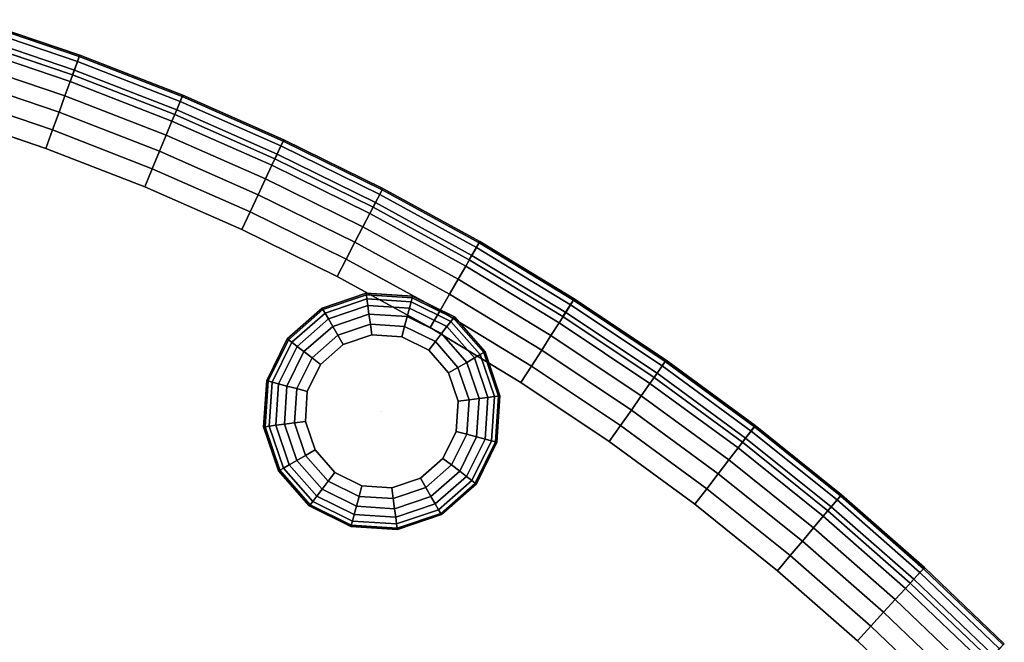
# Model space of a CAD drawing. Units: inches. Extents: x -2 to 259, y -4 to 142.
# Drawn here: x 13 to 30, y 128 to 139 of the extents above; entities that cross this region are included whole.
import ezdxf

# ---------------------------------------------------------------- set-up
doc = ezdxf.new("R2010")
doc.units = ezdxf.units.IN
doc.header["$LTSCALE"] = 8
doc.header["$MEASUREMENT"] = 0
for name, color, linetype in [('Knoll Studio Chair Base', 5, 'Continuous'), ('Knoll Studio Chair Cushion', 1, 'Continuous'), ('Knoll Studio Chair Leg', 5, 'Continuous')]:
    doc.layers.add(name, color=color, linetype=linetype)

# ---------------------------------------------------------------- blocks, each defined once
blk = doc.blocks.new('Knoll_Activity_Spaces_k_Lounge_Bench_48W_Inside_Radius_KL3_3D')
at = {"layer": 'Knoll Studio Chair Base', "invisible_edges": 10}
for points in [[(13.464, -2.447, 1.5), (15.314, -3.075, 1.5), (8.207, -22.602, 1.5), (7.216, -22.266, 1.5)], [(15.314, -3.075, 1.5), (17.135, -3.783, 1.5), (9.183, -22.982, 1.5), (8.207, -22.602, 1.5)], [(17.135, -3.783, 1.5), (18.923, -4.57, 1.5), (10.141, -23.403, 1.5), (9.183, -22.982, 1.5)], [(18.923, -4.57, 1.5), (20.675, -5.434, 1.5), (11.08, -23.866, 1.5), (10.141, -23.403, 1.5)], [(20.675, -5.434, 1.5), (22.388, -6.374, 1.5), (11.998, -24.37, 1.5), (11.08, -23.866, 1.5)], [(22.388, -6.374, 1.5), (24.058, -7.387, 1.5), (12.893, -24.913, 1.5), (11.998, -24.37, 1.5)], [(24.058, -7.387, 1.5), (25.682, -8.473, 1.5), (13.764, -25.495, 1.5), (12.893, -24.913, 1.5)], [(25.682, -8.473, 1.5), (27.258, -9.628, 1.5), (14.608, -26.114, 1.5), (13.764, -25.495, 1.5)], [(27.258, -9.628, 1.5), (28.781, -10.851, 1.5), (15.424, -26.769, 1.5), (14.608, -26.114, 1.5)], [(28.781, -10.851, 1.5), (30.25, -12.139, 1.5), (16.211, -27.459, 1.5), (15.424, -26.769, 1.5)], [(30.25, -12.139, 1.5), (31.661, -13.49, 1.5), (16.968, -28.183, 1.5), (16.211, -27.459, 1.5)]]:
    blk.add_3dface(points, dxfattribs=at)
at = {"layer": 'Knoll Studio Chair Cushion'}
for points in [[(13.577, -2.09, 15.437), (15.443, -2.723, 15.437), (15.314, -3.075, 1.5), (13.464, -2.447, 1.5)], [(13.569, -2.115, 15.788), (15.433, -2.748, 15.788), (15.443, -2.723, 15.437), (13.577, -2.09, 15.437)], [(13.492, -2.36, 16.441), (15.346, -2.989, 16.441), (15.401, -2.838, 16.127), (13.54, -2.206, 16.127)], [(13.54, -2.206, 16.127), (15.401, -2.838, 16.127), (15.433, -2.748, 15.788), (13.569, -2.115, 15.788)], [(13.426, -2.569, 16.716), (15.271, -3.195, 16.716), (15.346, -2.989, 16.441), (13.492, -2.36, 16.441)], [(13.345, -2.827, 16.943), (15.178, -3.449, 16.943), (15.271, -3.195, 16.716), (13.426, -2.569, 16.716)], [(15.443, -2.723, 15.437), (17.279, -3.437, 15.437), (17.135, -3.783, 1.5), (15.314, -3.075, 1.5)], [(15.401, -2.838, 16.127), (17.232, -3.55, 16.127), (17.268, -3.461, 15.788), (15.433, -2.748, 15.788)], [(15.433, -2.748, 15.788), (17.268, -3.461, 15.788), (17.279, -3.437, 15.437), (15.443, -2.723, 15.437)], [(13.252, -3.122, 17.111), (15.072, -3.74, 17.111), (15.178, -3.449, 16.943), (13.345, -2.827, 16.943)], [(15.346, -2.989, 16.441), (17.17, -3.698, 16.441), (17.232, -3.55, 16.127), (15.401, -2.838, 16.127)], [(13.151, -3.443, 17.215), (14.957, -4.056, 17.215), (15.072, -3.74, 17.111), (13.252, -3.122, 17.111)], [(15.271, -3.195, 16.716), (17.086, -3.901, 16.716), (17.17, -3.698, 16.441), (15.346, -2.989, 16.441)], [(15.178, -3.449, 16.943), (16.983, -4.151, 16.943), (17.086, -3.901, 16.716), (15.271, -3.195, 16.716)], [(13.045, -3.777, 17.25), (14.837, -4.386, 17.25), (14.957, -4.056, 17.215), (13.151, -3.443, 17.215)], [(15.072, -3.74, 17.111), (16.864, -4.437, 17.111), (16.983, -4.151, 16.943), (15.178, -3.449, 16.943)], [(17.279, -3.437, 15.437), (19.082, -4.23, 15.437), (18.923, -4.57, 1.5), (17.135, -3.783, 1.5)], [(17.232, -3.55, 16.127), (19.03, -4.341, 16.127), (19.07, -4.254, 15.788), (17.268, -3.461, 15.788)], [(17.268, -3.461, 15.788), (19.07, -4.254, 15.788), (19.082, -4.23, 15.437), (17.279, -3.437, 15.437)], [(17.17, -3.698, 16.441), (18.962, -4.487, 16.441), (19.03, -4.341, 16.127), (17.232, -3.55, 16.127)], [(14.957, -4.056, 17.215), (16.736, -4.748, 17.215), (16.864, -4.437, 17.111), (15.072, -3.74, 17.111)], [(17.086, -3.901, 16.716), (18.869, -4.686, 16.716), (18.962, -4.487, 16.441), (17.17, -3.698, 16.441)], [(16.983, -4.151, 16.943), (18.755, -4.931, 16.943), (18.869, -4.686, 16.716), (17.086, -3.901, 16.716)], [(14.837, -4.386, 17.25), (16.601, -5.072, 17.25), (16.736, -4.748, 17.215), (14.957, -4.056, 17.215)], [(16.864, -4.437, 17.111), (18.624, -5.211, 17.111), (18.755, -4.931, 16.943), (16.983, -4.151, 16.943)], [(19.082, -4.23, 15.437), (20.848, -5.102, 15.437), (20.675, -5.434, 1.5), (18.923, -4.57, 1.5)], [(18.962, -4.487, 16.441), (20.718, -5.353, 16.441), (20.792, -5.21, 16.127), (19.03, -4.341, 16.127)], [(19.03, -4.341, 16.127), (20.792, -5.21, 16.127), (20.836, -5.125, 15.788), (19.07, -4.254, 15.788)], [(19.07, -4.254, 15.788), (20.836, -5.125, 15.788), (20.848, -5.102, 15.437), (19.082, -4.23, 15.437)], [(16.736, -4.748, 17.215), (18.482, -5.516, 17.215), (18.624, -5.211, 17.111), (16.864, -4.437, 17.111)], [(18.869, -4.686, 16.716), (20.616, -5.547, 16.716), (20.718, -5.353, 16.441), (18.962, -4.487, 16.441)], [(18.755, -4.931, 16.943), (20.492, -5.787, 16.943), (20.616, -5.547, 16.716), (18.869, -4.686, 16.716)], [(16.601, -5.072, 17.25), (18.334, -5.834, 17.25), (18.482, -5.516, 17.215), (16.736, -4.748, 17.215)], [(18.624, -5.211, 17.111), (20.349, -6.061, 17.111), (20.492, -5.787, 16.943), (18.755, -4.931, 16.943)], [(18.482, -5.516, 17.215), (20.193, -6.36, 17.215), (20.349, -6.061, 17.111), (18.624, -5.211, 17.111)], [(20.848, -5.102, 15.437), (22.576, -6.049, 15.437), (22.388, -6.374, 1.5), (20.675, -5.434, 1.5)], [(20.718, -5.353, 16.441), (22.434, -6.294, 16.441), (22.514, -6.155, 16.127), (20.792, -5.21, 16.127)], [(20.792, -5.21, 16.127), (22.514, -6.155, 16.127), (22.562, -6.072, 15.788), (20.836, -5.125, 15.788)], [(20.836, -5.125, 15.788), (22.562, -6.072, 15.788), (22.576, -6.049, 15.437), (20.848, -5.102, 15.437)], [(20.616, -5.547, 16.716), (22.324, -6.484, 16.716), (22.434, -6.294, 16.441), (20.718, -5.353, 16.441)], [(18.334, -5.834, 17.25), (20.031, -6.671, 17.25), (20.193, -6.36, 17.215), (18.482, -5.516, 17.215)], [(20.492, -5.787, 16.943), (22.189, -6.718, 16.943), (22.324, -6.484, 16.716), (20.616, -5.547, 16.716)], [(20.349, -6.061, 17.111), (22.034, -6.986, 17.111), (22.189, -6.718, 16.943), (20.492, -5.787, 16.943)], [(20.193, -6.36, 17.215), (21.866, -7.278, 17.215), (22.034, -6.986, 17.111), (20.349, -6.061, 17.111)], [(22.576, -6.049, 15.437), (24.26, -7.071, 15.437), (24.058, -7.387, 1.5), (22.388, -6.374, 1.5)], [(22.514, -6.155, 16.127), (24.194, -7.174, 16.127), (24.245, -7.093, 15.788), (22.562, -6.072, 15.788)], [(22.562, -6.072, 15.788), (24.245, -7.093, 15.788), (24.26, -7.071, 15.437), (22.576, -6.049, 15.437)], [(22.324, -6.484, 16.716), (23.99, -7.495, 16.716), (24.108, -7.31, 16.441), (22.434, -6.294, 16.441)], [(22.434, -6.294, 16.441), (24.108, -7.31, 16.441), (24.194, -7.174, 16.127), (22.514, -6.155, 16.127)], [(20.031, -6.671, 17.25), (21.691, -7.581, 17.25), (21.866, -7.278, 17.215), (20.193, -6.36, 17.215)], [(22.189, -6.718, 16.943), (23.844, -7.723, 16.943), (23.99, -7.495, 16.716), (22.324, -6.484, 16.716)], [(22.034, -6.986, 17.111), (23.678, -7.984, 17.111), (23.844, -7.723, 16.943), (22.189, -6.718, 16.943)], [(21.866, -7.278, 17.215), (23.497, -8.268, 17.215), (23.678, -7.984, 17.111), (22.034, -6.986, 17.111)], [(24.26, -7.071, 15.437), (25.898, -8.165, 15.437), (25.682, -8.473, 1.5), (24.058, -7.387, 1.5)], [(24.108, -7.31, 16.441), (25.735, -8.397, 16.441), (25.828, -8.265, 16.127), (24.194, -7.174, 16.127)], [(24.194, -7.174, 16.127), (25.828, -8.265, 16.127), (25.882, -8.187, 15.788), (24.245, -7.093, 15.788)], [(24.245, -7.093, 15.788), (25.882, -8.187, 15.788), (25.898, -8.165, 15.437), (24.26, -7.071, 15.437)], [(21.691, -7.581, 17.25), (23.309, -8.563, 17.25), (23.497, -8.268, 17.215), (21.866, -7.278, 17.215)], [(23.99, -7.495, 16.716), (25.609, -8.577, 16.716), (25.735, -8.397, 16.441), (24.108, -7.31, 16.441)], [(23.844, -7.723, 16.943), (25.454, -8.798, 16.943), (25.609, -8.577, 16.716), (23.99, -7.495, 16.716)], [(23.678, -7.984, 17.111), (25.277, -9.052, 17.111), (25.454, -8.798, 16.943), (23.844, -7.723, 16.943)], [(23.497, -8.268, 17.215), (25.084, -9.328, 17.215), (25.277, -9.052, 17.111), (23.678, -7.984, 17.111)], [(25.898, -8.165, 15.437), (27.486, -9.33, 15.437), (27.258, -9.628, 1.5), (25.682, -8.473, 1.5)], [(25.828, -8.265, 16.127), (27.412, -9.427, 16.127), (27.47, -9.351, 15.788), (25.882, -8.187, 15.788)], [(25.882, -8.187, 15.788), (27.47, -9.351, 15.788), (27.486, -9.33, 15.437), (25.898, -8.165, 15.437)], [(23.309, -8.563, 17.25), (24.883, -9.615, 17.25), (25.084, -9.328, 17.215), (23.497, -8.268, 17.215)], [(25.609, -8.577, 16.716), (27.18, -9.729, 16.716), (27.314, -9.555, 16.441), (25.735, -8.397, 16.441)], [(25.735, -8.397, 16.441), (27.314, -9.555, 16.441), (27.412, -9.427, 16.127), (25.828, -8.265, 16.127)], [(25.454, -8.798, 16.943), (27.016, -9.943, 16.943), (27.18, -9.729, 16.716), (25.609, -8.577, 16.716)], [(25.277, -9.052, 17.111), (26.827, -10.189, 17.111), (27.016, -9.943, 16.943), (25.454, -8.798, 16.943)], [(25.084, -9.328, 17.215), (26.622, -10.456, 17.215), (26.827, -10.189, 17.111), (25.277, -9.052, 17.111)], [(24.883, -9.615, 17.25), (26.409, -10.734, 17.25), (26.622, -10.456, 17.215), (25.084, -9.328, 17.215)], [(27.486, -9.33, 15.437), (29.023, -10.563, 15.437), (28.781, -10.851, 1.5), (27.258, -9.628, 1.5)], [(27.314, -9.555, 16.441), (28.841, -10.78, 16.441), (28.944, -10.657, 16.127), (27.412, -9.427, 16.127)], [(27.412, -9.427, 16.127), (28.944, -10.657, 16.127), (29.005, -10.584, 15.788), (27.47, -9.351, 15.788)], [(27.47, -9.351, 15.788), (29.005, -10.584, 15.788), (29.023, -10.563, 15.437), (27.486, -9.33, 15.437)], [(27.18, -9.729, 16.716), (28.699, -10.948, 16.716), (28.841, -10.78, 16.441), (27.314, -9.555, 16.441)], [(27.016, -9.943, 16.943), (28.526, -11.155, 16.943), (28.699, -10.948, 16.716), (27.18, -9.729, 16.716)], [(26.827, -10.189, 17.111), (28.327, -11.392, 17.111), (28.526, -11.155, 16.943), (27.016, -9.943, 16.943)], [(26.622, -10.456, 17.215), (28.11, -11.65, 17.215), (28.327, -11.392, 17.111), (26.827, -10.189, 17.111)], [(26.409, -10.734, 17.25), (27.885, -11.919, 17.25), (28.11, -11.65, 17.215), (26.622, -10.456, 17.215)], [(29.023, -10.563, 15.437), (30.504, -11.862, 15.437), (30.25, -12.139, 1.5), (28.781, -10.851, 1.5)], [(28.841, -10.78, 16.441), (30.312, -12.071, 16.441), (30.421, -11.952, 16.127), (28.944, -10.657, 16.127)], [(28.944, -10.657, 16.127), (30.421, -11.952, 16.127), (30.486, -11.882, 15.788), (29.005, -10.584, 15.788)], [(29.005, -10.584, 15.788), (30.486, -11.882, 15.788), (30.504, -11.862, 15.437), (29.023, -10.563, 15.437)], [(28.699, -10.948, 16.716), (30.164, -12.233, 16.716), (30.312, -12.071, 16.441), (28.841, -10.78, 16.441)], [(28.526, -11.155, 16.943), (29.982, -12.432, 16.943), (30.164, -12.233, 16.716), (28.699, -10.948, 16.716)], [(28.327, -11.392, 17.111), (29.772, -12.66, 17.111), (29.982, -12.432, 16.943), (28.526, -11.155, 16.943)], [(28.11, -11.65, 17.215), (29.545, -12.908, 17.215), (29.772, -12.66, 17.111), (28.327, -11.392, 17.111)], [(27.885, -11.919, 17.25), (29.308, -13.167, 17.25), (29.545, -12.908, 17.215), (28.11, -11.65, 17.215)], [(30.504, -11.862, 15.437), (31.927, -13.224, 15.437), (31.661, -13.49, 1.5), (30.25, -12.139, 1.5)], [(30.421, -11.952, 16.127), (31.84, -13.311, 16.127), (31.908, -13.243, 15.788), (30.486, -11.882, 15.788)], [(30.486, -11.882, 15.788), (31.908, -13.243, 15.788), (31.927, -13.224, 15.437), (30.504, -11.862, 15.437)], [(30.164, -12.233, 16.716), (31.571, -13.58, 16.716), (31.727, -13.424, 16.441), (30.312, -12.071, 16.441)], [(30.312, -12.071, 16.441), (31.727, -13.424, 16.441), (31.84, -13.311, 16.127), (30.421, -11.952, 16.127)], [(29.982, -12.432, 16.943), (31.38, -13.771, 16.943), (31.571, -13.58, 16.716), (30.164, -12.233, 16.716)], [(29.772, -12.66, 17.111), (31.161, -13.99, 17.111), (31.38, -13.771, 16.943), (29.982, -12.432, 16.943)], [(29.545, -12.908, 17.215), (30.923, -14.228, 17.215), (31.161, -13.99, 17.111), (29.772, -12.66, 17.111)], [(29.308, -13.167, 17.25), (30.675, -14.476, 17.25), (30.923, -14.228, 17.215), (29.545, -12.908, 17.215)]]:
    blk.add_3dface(points, dxfattribs=at)
at = {"layer": 'Knoll Studio Chair Cushion', "invisible_edges": 10}
for points in [[(7.635, -20.936, 17.25), (8.684, -21.292, 17.25), (14.837, -4.386, 17.25), (13.045, -3.777, 17.25)], [(8.684, -21.292, 17.25), (9.717, -21.693, 17.25), (16.601, -5.072, 17.25), (14.837, -4.386, 17.25)], [(9.717, -21.693, 17.25), (10.73, -22.139, 17.25), (18.334, -5.834, 17.25), (16.601, -5.072, 17.25)], [(10.73, -22.139, 17.25), (11.724, -22.629, 17.25), (20.031, -6.671, 17.25), (18.334, -5.834, 17.25)], [(11.724, -22.629, 17.25), (12.695, -23.162, 17.25), (21.691, -7.581, 17.25), (20.031, -6.671, 17.25)], [(12.695, -23.162, 17.25), (13.642, -23.737, 17.25), (23.309, -8.563, 17.25), (21.691, -7.581, 17.25)], [(13.642, -23.737, 17.25), (14.563, -24.352, 17.25), (24.883, -9.615, 17.25), (23.309, -8.563, 17.25)], [(14.563, -24.352, 17.25), (15.457, -25.007, 17.25), (26.409, -10.734, 17.25), (24.883, -9.615, 17.25)], [(15.457, -25.007, 17.25), (16.321, -25.701, 17.25), (27.885, -11.919, 17.25), (26.409, -10.734, 17.25)], [(16.321, -25.701, 17.25), (17.154, -26.431, 17.25), (29.308, -13.167, 17.25), (27.885, -11.919, 17.25)], [(17.154, -26.431, 17.25), (17.954, -27.197, 17.25), (30.675, -14.476, 17.25), (29.308, -13.167, 17.25)]]:
    blk.add_3dface(points, dxfattribs=at)
at = {"layer": 'Knoll Studio Chair Leg'}
for points in [[(19.765, -7.236, 0.75), (20.55, -6.97, 0.75), (20.553, -6.995, 0.556), (19.778, -7.259, 0.556)], [(19.765, -7.236, 1.5), (20.55, -6.97, 1.5), (20.55, -6.97, 0.75), (19.765, -7.236, 0.75)], [(19.778, -7.259, 0.556), (20.553, -6.995, 0.556), (20.563, -7.07, 0.375), (19.815, -7.323, 0.375)], [(20.55, -6.97, 0.75), (21.377, -7.024, 0.75), (21.371, -7.049, 0.556), (20.553, -6.995, 0.556)], [(20.55, -6.97, 1.5), (21.377, -7.024, 1.5), (21.377, -7.024, 0.75), (20.55, -6.97, 0.75)], [(20.553, -6.995, 0.556), (21.371, -7.049, 0.556), (21.351, -7.121, 0.375), (20.563, -7.07, 0.375)], [(19.815, -7.323, 0.375), (20.563, -7.07, 0.375), (20.579, -7.188, 0.22), (19.875, -7.427, 0.22)], [(19.875, -7.427, 0.22), (20.579, -7.188, 0.22), (20.599, -7.342, 0.1), (19.952, -7.561, 0.1)], [(20.563, -7.07, 0.375), (21.351, -7.121, 0.375), (21.321, -7.236, 0.22), (20.579, -7.188, 0.22)], [(20.579, -7.188, 0.22), (21.321, -7.236, 0.22), (21.28, -7.386, 0.1), (20.599, -7.342, 0.1)], [(21.351, -7.121, 0.375), (22.06, -7.471, 0.375), (21.987, -7.565, 0.22), (21.321, -7.236, 0.22)], [(21.371, -7.049, 0.556), (22.106, -7.411, 0.556), (22.06, -7.471, 0.375), (21.351, -7.121, 0.375)], [(21.377, -7.024, 0.75), (22.121, -7.391, 0.75), (22.106, -7.411, 0.556), (21.371, -7.049, 0.556)], [(21.377, -7.024, 1.5), (22.121, -7.391, 1.5), (22.121, -7.391, 0.75), (21.377, -7.024, 0.75)], [(19.142, -7.783, 0.75), (19.765, -7.236, 0.75), (19.778, -7.259, 0.556), (19.162, -7.799, 0.556)], [(19.142, -7.783, 1.5), (19.765, -7.236, 1.5), (19.765, -7.236, 0.75), (19.142, -7.783, 0.75)], [(19.162, -7.799, 0.556), (19.778, -7.259, 0.556), (19.815, -7.323, 0.375), (19.221, -7.844, 0.375)], [(19.221, -7.844, 0.375), (19.815, -7.323, 0.375), (19.875, -7.427, 0.22), (19.316, -7.917, 0.22)], [(19.952, -7.561, 0.1), (20.599, -7.342, 0.1), (20.623, -7.521, 0.026), (20.043, -7.718, 0.026)], [(20.599, -7.342, 0.1), (21.28, -7.386, 0.1), (21.234, -7.561, 0.026), (20.623, -7.521, 0.026)], [(21.321, -7.236, 0.22), (21.987, -7.565, 0.22), (21.893, -7.688, 0.1), (21.28, -7.386, 0.1)], [(19.316, -7.917, 0.22), (19.875, -7.427, 0.22), (19.952, -7.561, 0.1), (19.439, -8.011, 0.1)], [(20.043, -7.718, 0.026), (20.623, -7.521, 0.026), (20.648, -7.713), (20.14, -7.886)], [(20.623, -7.521, 0.026), (21.234, -7.561, 0.026), (21.183, -7.749), (20.648, -7.713)], [(21.28, -7.386, 0.1), (21.893, -7.688, 0.1), (21.783, -7.832, 0.026), (21.234, -7.561, 0.026)], [(22.06, -7.471, 0.375), (22.581, -8.064, 0.375), (22.478, -8.124, 0.22), (21.987, -7.565, 0.22)], [(22.106, -7.411, 0.556), (22.646, -8.027, 0.556), (22.581, -8.064, 0.375), (22.06, -7.471, 0.375)], [(22.121, -7.391, 0.75), (22.668, -8.014, 0.75), (22.646, -8.027, 0.556), (22.106, -7.411, 0.556)], [(22.121, -7.391, 1.5), (22.668, -8.014, 1.5), (22.668, -8.014, 0.75), (22.121, -7.391, 0.75)], [(19.439, -8.011, 0.1), (19.952, -7.561, 0.1), (20.043, -7.718, 0.026), (19.583, -8.122, 0.026)], [(19.583, -8.122, 0.026), (20.043, -7.718, 0.026), (20.14, -7.886), (19.737, -8.24)], [(21.234, -7.561, 0.026), (21.783, -7.832, 0.026), (21.665, -7.986), (21.183, -7.749)], [(21.893, -7.688, 0.1), (22.343, -8.202, 0.1), (22.186, -8.292, 0.026), (21.783, -7.832, 0.026)], [(21.987, -7.565, 0.22), (22.478, -8.124, 0.22), (22.343, -8.202, 0.1), (21.893, -7.688, 0.1)], [(18.775, -8.527, 0.75), (19.142, -7.783, 0.75), (19.162, -7.799, 0.556), (18.8, -8.533, 0.556)], [(18.775, -8.527, 1.5), (19.142, -7.783, 1.5), (19.142, -7.783, 0.75), (18.775, -8.527, 0.75)], [(18.8, -8.533, 0.556), (19.162, -7.799, 0.556), (19.221, -7.844, 0.375), (18.872, -8.553, 0.375)], [(18.872, -8.553, 0.375), (19.221, -7.844, 0.375), (19.316, -7.917, 0.22), (18.987, -8.584, 0.22)], [(21.783, -7.832, 0.026), (22.186, -8.292, 0.026), (22.018, -8.389), (21.665, -7.986)], [(18.987, -8.584, 0.22), (19.316, -7.917, 0.22), (19.439, -8.011, 0.1), (19.137, -8.624, 0.1)], [(19.137, -8.624, 0.1), (19.439, -8.011, 0.1), (19.583, -8.122, 0.026), (19.312, -8.671, 0.026)], [(22.581, -8.064, 0.375), (22.835, -8.812, 0.375), (22.717, -8.828, 0.22), (22.478, -8.124, 0.22)], [(22.646, -8.027, 0.556), (22.909, -8.803, 0.556), (22.835, -8.812, 0.375), (22.581, -8.064, 0.375)], [(22.668, -8.014, 0.75), (22.934, -8.799, 0.75), (22.909, -8.803, 0.556), (22.646, -8.027, 0.556)], [(22.668, -8.014, 1.5), (22.934, -8.799, 1.5), (22.934, -8.799, 0.75), (22.668, -8.014, 0.75)], [(19.312, -8.671, 0.026), (19.583, -8.122, 0.026), (19.737, -8.24), (19.499, -8.721)], [(22.343, -8.202, 0.1), (22.563, -8.848, 0.1), (22.383, -8.872, 0.026), (22.186, -8.292, 0.026)], [(22.478, -8.124, 0.22), (22.717, -8.828, 0.22), (22.563, -8.848, 0.1), (22.343, -8.202, 0.1)], [(22.186, -8.292, 0.026), (22.383, -8.872, 0.026), (22.191, -8.897), (22.018, -8.389)], [(18.721, -9.354, 0.75), (18.775, -8.527, 0.75), (18.8, -8.533, 0.556), (18.746, -9.351, 0.556)], [(18.721, -9.354, 1.5), (18.775, -8.527, 1.5), (18.775, -8.527, 0.75), (18.721, -9.354, 0.75)], [(18.746, -9.351, 0.556), (18.8, -8.533, 0.556), (18.872, -8.553, 0.375), (18.82, -9.341, 0.375)], [(18.82, -9.341, 0.375), (18.872, -8.553, 0.375), (18.987, -8.584, 0.22), (18.938, -9.325, 0.22)], [(18.938, -9.325, 0.22), (18.987, -8.584, 0.22), (19.137, -8.624, 0.1), (19.092, -9.305, 0.1)], [(19.092, -9.305, 0.1), (19.137, -8.624, 0.1), (19.312, -8.671, 0.026), (19.272, -9.282, 0.026)], [(19.272, -9.282, 0.026), (19.312, -8.671, 0.026), (19.499, -8.721), (19.464, -9.256)], [(22.383, -8.872, 0.026), (22.343, -9.483, 0.026), (22.156, -9.433), (22.191, -8.897)], [(22.563, -8.848, 0.1), (22.518, -9.53, 0.1), (22.343, -9.483, 0.026), (22.383, -8.872, 0.026)], [(22.717, -8.828, 0.22), (22.668, -9.57, 0.22), (22.518, -9.53, 0.1), (22.563, -8.848, 0.1)], [(22.835, -8.812, 0.375), (22.783, -9.601, 0.375), (22.668, -9.57, 0.22), (22.717, -8.828, 0.22)], [(22.909, -8.803, 0.556), (22.855, -9.62, 0.556), (22.783, -9.601, 0.375), (22.835, -8.812, 0.375)], [(22.934, -8.799, 0.75), (22.88, -9.627, 0.75), (22.855, -9.62, 0.556), (22.909, -8.803, 0.556)], [(22.934, -8.799, 1.5), (22.88, -9.627, 1.5), (22.88, -9.627, 0.75), (22.934, -8.799, 0.75)], [(19.312, -9.952, 0.1), (19.092, -9.305, 0.1), (19.272, -9.282, 0.026), (19.469, -9.861, 0.026)], [(19.469, -9.861, 0.026), (19.272, -9.282, 0.026), (19.464, -9.256), (19.637, -9.764)], [(18.987, -10.139, 0.75), (18.721, -9.354, 0.75), (18.746, -9.351, 0.556), (19.009, -10.126, 0.556)], [(18.987, -10.139, 1.5), (18.721, -9.354, 1.5), (18.721, -9.354, 0.75), (18.987, -10.139, 0.75)], [(19.009, -10.126, 0.556), (18.746, -9.351, 0.556), (18.82, -9.341, 0.375), (19.074, -10.089, 0.375)], [(19.074, -10.089, 0.375), (18.82, -9.341, 0.375), (18.938, -9.325, 0.22), (19.177, -10.029, 0.22)], [(19.177, -10.029, 0.22), (18.938, -9.325, 0.22), (19.092, -9.305, 0.1), (19.312, -9.952, 0.1)], [(22.343, -9.483, 0.026), (22.072, -10.032, 0.026), (21.918, -9.914), (22.156, -9.433)], [(22.518, -9.53, 0.1), (22.216, -10.142, 0.1), (22.072, -10.032, 0.026), (22.343, -9.483, 0.026)], [(22.668, -9.57, 0.22), (22.339, -10.237, 0.22), (22.216, -10.142, 0.1), (22.518, -9.53, 0.1)], [(22.783, -9.601, 0.375), (22.434, -10.309, 0.375), (22.339, -10.237, 0.22), (22.668, -9.57, 0.22)], [(22.855, -9.62, 0.556), (22.493, -10.355, 0.556), (22.434, -10.309, 0.375), (22.783, -9.601, 0.375)], [(22.88, -9.627, 0.75), (22.513, -10.37, 0.75), (22.493, -10.355, 0.556), (22.855, -9.62, 0.556)], [(22.88, -9.627, 1.5), (22.513, -10.37, 1.5), (22.513, -10.37, 0.75), (22.88, -9.627, 0.75)], [(19.872, -10.322, 0.026), (19.469, -9.861, 0.026), (19.637, -9.764), (19.99, -10.168)], [(19.668, -10.588, 0.22), (19.177, -10.029, 0.22), (19.312, -9.952, 0.1), (19.762, -10.465, 0.1)], [(19.762, -10.465, 0.1), (19.312, -9.952, 0.1), (19.469, -9.861, 0.026), (19.872, -10.322, 0.026)], [(22.072, -10.032, 0.026), (21.612, -10.436, 0.026), (21.515, -10.268), (21.918, -9.914)], [(19.534, -10.763, 0.75), (18.987, -10.139, 0.75), (19.009, -10.126, 0.556), (19.549, -10.742, 0.556)], [(19.534, -10.763, 1.5), (18.987, -10.139, 1.5), (18.987, -10.139, 0.75), (19.534, -10.763, 0.75)], [(19.549, -10.742, 0.556), (19.009, -10.126, 0.556), (19.074, -10.089, 0.375), (19.595, -10.683, 0.375)], [(19.595, -10.683, 0.375), (19.074, -10.089, 0.375), (19.177, -10.029, 0.22), (19.668, -10.588, 0.22)], [(20.421, -10.592, 0.026), (19.872, -10.322, 0.026), (19.99, -10.168), (20.472, -10.405)], [(22.216, -10.142, 0.1), (21.702, -10.592, 0.1), (21.612, -10.436, 0.026), (22.072, -10.032, 0.026)], [(22.339, -10.237, 0.22), (21.78, -10.727, 0.22), (21.702, -10.592, 0.1), (22.216, -10.142, 0.1)], [(20.375, -10.767, 0.1), (19.762, -10.465, 0.1), (19.872, -10.322, 0.026), (20.421, -10.592, 0.026)], [(21.612, -10.436, 0.026), (21.032, -10.632, 0.026), (21.007, -10.44), (21.515, -10.268)], [(22.434, -10.309, 0.375), (21.84, -10.83, 0.375), (21.78, -10.727, 0.22), (22.339, -10.237, 0.22)], [(22.493, -10.355, 0.556), (21.877, -10.895, 0.556), (21.84, -10.83, 0.375), (22.434, -10.309, 0.375)], [(22.513, -10.37, 0.75), (21.89, -10.917, 0.75), (21.877, -10.895, 0.556), (22.493, -10.355, 0.556)], [(20.334, -10.917, 0.22), (19.668, -10.588, 0.22), (19.762, -10.465, 0.1), (20.375, -10.767, 0.1)], [(21.032, -10.632, 0.026), (20.421, -10.592, 0.026), (20.472, -10.405), (21.007, -10.44)], [(21.702, -10.592, 0.1), (21.056, -10.812, 0.1), (21.032, -10.632, 0.026), (21.612, -10.436, 0.026)], [(22.513, -10.37, 1.5), (21.89, -10.917, 1.5), (21.89, -10.917, 0.75), (22.513, -10.37, 0.75)], [(20.284, -11.105, 0.556), (19.549, -10.742, 0.556), (19.595, -10.683, 0.375), (20.304, -11.032, 0.375)], [(20.304, -11.032, 0.375), (19.595, -10.683, 0.375), (19.668, -10.588, 0.22), (20.334, -10.917, 0.22)], [(21.056, -10.812, 0.1), (20.375, -10.767, 0.1), (20.421, -10.592, 0.026), (21.032, -10.632, 0.026)], [(21.78, -10.727, 0.22), (21.076, -10.966, 0.22), (21.056, -10.812, 0.1), (21.702, -10.592, 0.1)], [(20.278, -11.129, 0.75), (19.534, -10.763, 0.75), (19.549, -10.742, 0.556), (20.284, -11.105, 0.556)], [(20.278, -11.129, 1.5), (19.534, -10.763, 1.5), (19.534, -10.763, 0.75), (20.278, -11.129, 0.75)], [(21.076, -10.966, 0.22), (20.334, -10.917, 0.22), (20.375, -10.767, 0.1), (21.056, -10.812, 0.1)], [(21.84, -10.83, 0.375), (21.092, -11.084, 0.375), (21.076, -10.966, 0.22), (21.78, -10.727, 0.22)], [(21.877, -10.895, 0.556), (21.102, -11.158, 0.556), (21.092, -11.084, 0.375), (21.84, -10.83, 0.375)], [(21.102, -11.158, 0.556), (20.284, -11.105, 0.556), (20.304, -11.032, 0.375), (21.092, -11.084, 0.375)], [(21.092, -11.084, 0.375), (20.304, -11.032, 0.375), (20.334, -10.917, 0.22), (21.076, -10.966, 0.22)], [(21.89, -10.917, 0.75), (21.105, -11.184, 0.75), (21.102, -11.158, 0.556), (21.877, -10.895, 0.556)], [(21.89, -10.917, 1.5), (21.105, -11.184, 1.5), (21.105, -11.184, 0.75), (21.89, -10.917, 0.75)], [(21.105, -11.184, 0.75), (20.278, -11.129, 0.75), (20.284, -11.105, 0.556), (21.102, -11.158, 0.556)], [(21.105, -11.184, 1.5), (20.278, -11.129, 1.5), (20.278, -11.129, 0.75), (21.105, -11.184, 0.75)]]:
    blk.add_3dface(points, dxfattribs=at)
at = {"layer": 'Knoll Studio Chair Leg', "invisible_edges": 10}
for points in [[(20.14, -7.886), (20.648, -7.713), (20.827, -9.077)], [(20.648, -7.713), (21.183, -7.749), (20.827, -9.077)], [(19.737, -8.24), (20.14, -7.886), (20.827, -9.077)], [(21.183, -7.749), (21.665, -7.986), (20.827, -9.077)], [(21.665, -7.986), (22.018, -8.389), (20.827, -9.077)], [(19.499, -8.721), (19.737, -8.24), (20.827, -9.077)], [(22.018, -8.389), (22.191, -8.897), (20.827, -9.077)], [(19.464, -9.256), (19.499, -8.721), (20.827, -9.077)], [(22.191, -8.897), (22.156, -9.433), (20.827, -9.077)], [(19.637, -9.764), (19.464, -9.256), (20.827, -9.077)], [(19.99, -10.168), (19.637, -9.764), (20.827, -9.077)], [(20.472, -10.405), (19.99, -10.168), (20.827, -9.077)], [(21.007, -10.44), (20.472, -10.405), (20.827, -9.077)], [(21.515, -10.268), (21.007, -10.44), (20.827, -9.077)], [(21.918, -9.914), (21.515, -10.268), (20.827, -9.077)], [(22.156, -9.433), (21.918, -9.914), (20.827, -9.077)]]:
    blk.add_3dface(points, dxfattribs=at)

msp = doc.modelspace()

# ---------------------------------------------------------------- block references
msp.add_blockref('Knoll_Activity_Spaces_k_Lounge_Bench_48W_Inside_Radius_KL3_3D', (-1.447, 140.99))

doc.saveas('drawing.dxf')
